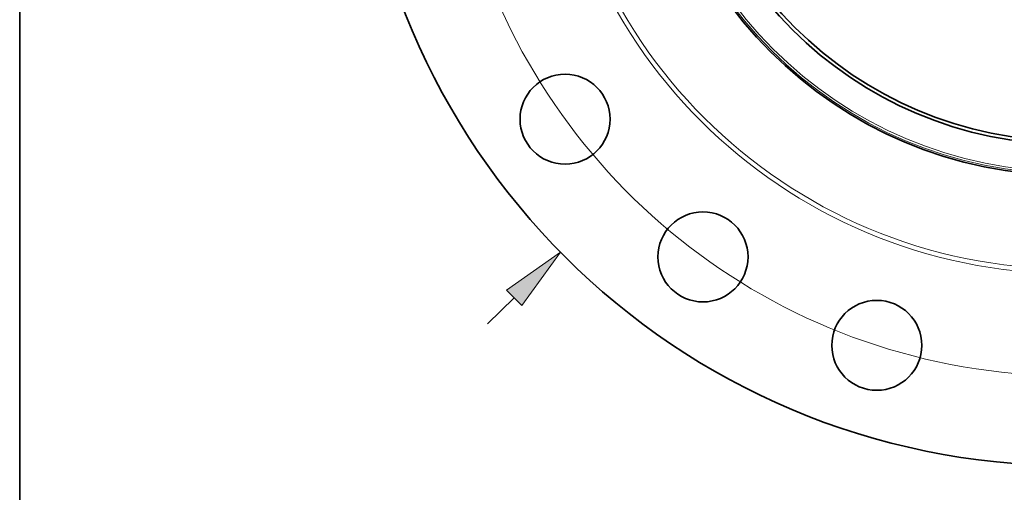
# Model space of a CAD drawing. Extents: x 0 to 10.8, y 0 to 8.3.
# Drawn here: x 0.2 to 3.3, y 3.2 to 4.6 of the extents above; entities that cross this region are included whole.
import ezdxf

# ---------------------------------------------------------------- set-up
doc = ezdxf.new("R2010")
doc.units = 0
doc.header["$MEASUREMENT"] = 0
doc.layers.get('0').update_dxf_attribs({"lineweight": 13})
doc.layers.add('1', color=7, linetype='Continuous', lineweight=13)

# ---------------------------------------------------------------- blocks, each defined once
blk = doc.blocks.new('BLOCK8')
at = {"color": 7, "lineweight": 13, "ltscale": 0.03937}
blk.add_line((-13.77, -13.52), (-13.139, -12.901), dxfattribs=at)
blk.add_lwpolyline([(-12.959, -13.084), (-12.041, -11.823), (-13.319, -12.718)], close=True, dxfattribs=at)
blk.add_solid([(-12.959, -13.084), (-12.041, -11.823), (-12.959, -13.084), (-13.319, -12.718)], dxfattribs=at)
blk = doc.blocks.new('BLOCK10')
at = {"color": 7, "lineweight": 13, "ltscale": 0.03937}
blk.add_arc((0, 0), 14.75, 187.7308, 335.0332, dxfattribs=at)

msp = doc.modelspace()

# ---------------------------------------------------------------- linework, layer by layer
at = {"color": 7, "lineweight": 35, "ltscale": 0.03937}
for centre, radius in [((3.4787, 5.4634), 2.1938), ((3.4787, 5.4634), 1.3), ((3.4787, 5.4634), 1.2047), ((3.4787, 5.4634), 1.1944), ((1.9274, 4.3363), 0.1385), ((2.3516, 3.9121), 0.1385), ((2.8862, 3.6398), 0.1385)]:
    msp.add_circle(centre, radius, dxfattribs=at)
at = {"color": 7, "lineweight": 13, "ltscale": 0.03937}
for radius in [1.6024, 1.5883, 1.2954, 1.2887]:
    msp.add_circle((3.4787, 5.4634), radius, dxfattribs=at)
at = {"layer": '1', "color": 7, "lineweight": 35, "ltscale": 0.03937}
msp.add_line((0.25, 0.25), (0.25, 8.25), dxfattribs=at)

# ---------------------------------------------------------------- block references
at = {"lineweight": 0, "xscale": 0.13, "yscale": 0.13, "zscale": 0.13}
for name in ['BLOCK8', 'BLOCK10']:
    msp.add_blockref(name, (3.4787, 5.4634), dxfattribs=at)

doc.saveas('drawing.dxf')
